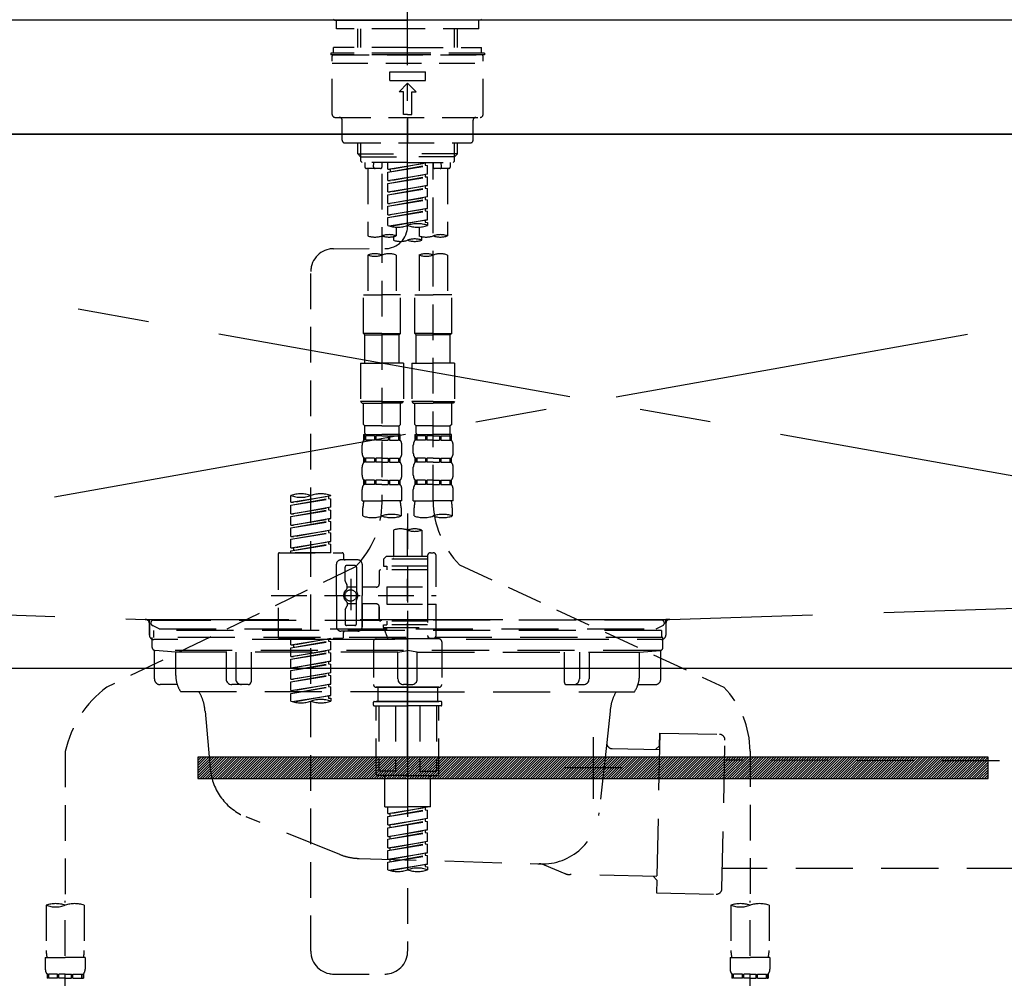
# Model space of a CAD drawing. Extents: x 55896 to 82369, y -22053 to -13183.
# Drawn here: x 73365 to 73710, y -19348 to -19012 of the extents above; entities that cross this region are included whole.
import ezdxf

# ---------------------------------------------------------------- set-up
doc = ezdxf.new("R2010")
doc.units = 0
doc.header["$LTSCALE"] = 50
doc.header["$MEASUREMENT"] = 0
for name, pattern in [('CENTER', [2, 1.25, -0.25, 0.25, -0.25]), ('CENTER2', [1.125, 0.75, -0.125, 0.125, -0.125]), ('DASHED', [0.75, 0.5, -0.25]), ('HIDDEN', [0.375, 0.25, -0.125]), ('STYLE_01', [1.40625, 0.9375, -0.15625, 0.15625, -0.15625])]:
    doc.linetypes.add(name, pattern=pattern)
doc.layers.get('0').update_dxf_attribs({"linetype": 'CONTINUOUS'})
doc.layers.get('DEFPOINTS').update_dxf_attribs({"color": 146, "linetype": 'CONTINUOUS'})
for name, color, linetype in [('120-キャビネット（外）', 7, 'CONTINUOUS'), ('122-扉', 6, 'CONTINUOUS'), ('123-扉向き', 231, 'CENTER'), ('126-甲板', 2, 'CONTINUOUS'), ('140-パーツ芯', 13, 'CENTER'), ('142-把手', 4, 'CONTINUOUS'), ('150-機器', 8, 'CONTINUOUS'), ('160-文字', 254, 'CONTINUOUS')]:
    doc.layers.add(name, color=color, linetype=linetype)
doc.styles.add('KH001', font='msgothic.ttc')
doc.dimstyles.new('KH1xx030', dxfattribs={"dimscale": 30, "dimtxt": 2, "dimasz": 0.6, "dimexe": 0.3, "dimexo": 1.2, "dimgap": 0.5, "dimtad": 3, "dimdec": 1, "dimdsep": 46, "dimlunit": 6, "dimtxsty": 'KH001', "dimblk": 'DOT', "dimcen": 1, "dimdle": 1, "dimclrd": 256, "dimclre": 256, "dimclrt": 256, "dimadec": 0, "dimazin": 0, "dimtfac": 1, "dimtdec": 1, "dimtix": 1, "dimtmove": 2, "dimatfit": 3, "dimldrblk": 'CLOSEDBLANK', "dimfxl": 1, "dimtolj": 1, "dimtzin": 0, "dimlwd": -1, "dimlwe": -1, "dimarcsym": 0})

# ---------------------------------------------------------------- blocks, each defined once
blk = doc.blocks.new('KHB800HL-10_S2')
at = {"layer": '140-パーツ芯', "linetype": 'STYLE_01'}
blk.add_line((0, -258.2), (0, -177.84), dxfattribs=at)
at = {"layer": '150-機器', "color": 161, "linetype": 'HIDDEN', "ltscale": 4}
for p, q in [((401.5, 0), (-401.5, 0)), ((-398.55, -200.05), (-91.95, -209.95)), ((91.95, -209.95), (398.55, -200.05)), ((-91.95, -209.95), (-90.5, -210)), ((-91.62, -210), (91.62, -210)), ((-90.5, -211.45), (-90.5, -210)), ((91.95, -209.95), (90.5, -210)), ((90.5, -211.45), (90.5, -210)), ((-90.5, -211.45), (-90.5, -215.5)), ((-90.5, -215.5), (-90.5, -211.51)), ((90.5, -211.45), (90.5, -215.5)), ((90.5, -211.51), (90.5, -215.5)), ((-80.5, -217), (-89, -217)), ((70.5, -217), (-70.5, -217)), ((89, -217), (80.5, -217))]:
    blk.add_line(p, q, dxfattribs=at)
for centre, start, end in [((-92, -211.45), 360, 88.1498), ((92, -211.45), 91.8502, 180), ((-89, -215.5), 180, 270), ((89, -215.5), 270, 0)]:
    blk.add_arc(centre, 1.5, start, end, dxfattribs=at)
blk = doc.blocks.new('F402_S')
at = {"layer": '150-機器', "color": 161, "linetype": 'CENTER2'}
blk.add_line((0, -72.08), (0, 259.91), dxfattribs=at)
at = {"layer": '150-機器', "color": 13, "linetype": 'Continuous'}
for p, q in [((-25.63, 0), (-25.93, 0.3)), ((-25.63, 0), (0, 0)), ((25.63, 0), (0, 0)), ((25.93, 0.3), (25.63, 0))]:
    blk.add_line(p, q, dxfattribs=at)
at = {"layer": '150-機器', "color": 13, "linetype": 'DASHED', "ltscale": 0.5}
for p, q in [((-24.93, -2.99), (-24.93, 0)), ((24.93, -2.99), (24.93, 0)), ((0, -2.99), (-24.93, -2.99)), ((-17.45, -9.63), (-17.45, -2.99)), ((-16.44, -9.63), (-16.44, -2.99)), ((24.93, -2.99), (0, -2.99)), ((16.44, -9.63), (16.44, -2.99)), ((17.45, -9.63), (17.45, -2.99)), ((0, -9.63), (-25.93, -9.63)), ((-25.93, -11.63), (-25.93, -9.63)), ((0, -9.63), (25.93, -9.63)), ((25.93, -11.63), (25.93, -9.63)), ((0, -11.63), (-26.93, -11.63)), ((-26.93, -11.63), (-26.93, -12.12)), ((0, -12.12), (-26.93, -12.12)), ((-26.43, -33.07), (-26.43, -12.62)), ((-25.93, -12.12), (25.93, -12.12)), ((26.93, -11.63), (0, -11.63)), ((26.93, -12.12), (0, -12.12)), ((26.43, -33.07), (26.43, -12.62)), ((26.93, -11.63), (26.93, -12.12)), ((-26.43, -15.12), (26.43, -15.12)), ((-6.23, -21.1), (-6.23, -18.11)), ((-6.23, -18.11), (6.23, -18.11)), ((6.23, -21.1), (6.23, -18.11)), ((-6.23, -21.1), (6.23, -21.1)), ((-2.99, -25.09), (0, -22.1)), ((2.99, -25.09), (0, -22.1)), ((-1.5, -25.09), (-2.99, -25.09)), ((-1.5, -33.07), (-1.5, -25.09)), ((1.5, -25.09), (2.99, -25.09)), ((1.5, -33.07), (1.5, -25.09)), ((-25.43, -34.07), (25.43, -34.07)), ((0, -33.07), (-1.5, -33.07)), ((0, -33.07), (1.5, -33.07)), ((0, -34.07), (0, -43.04)), ((-22.94, -42.05), (-22.94, -35.06)), ((22.94, -42.05), (22.94, -35.06)), ((-21.94, -43.04), (21.94, -43.04)), ((-17.45, -46.88), (-17.45, -43.04)), ((-16.44, -47.87), (-16.44, -43.04)), ((16.44, -47.87), (16.44, -43.04)), ((17.45, -46.88), (17.45, -43.04)), ((-17.45, -46.88), (0, -46.88)), ((-16.46, -47.87), (-17.45, -46.88)), ((-16.44, -47.89), (0, -47.89)), ((-16.41, -49.37), (-16.41, -47.87)), ((17.45, -46.88), (0, -46.88)), ((16.44, -47.89), (0, -47.89)), ((16.41, -49.37), (16.41, -47.87)), ((16.46, -47.87), (17.45, -46.88)), ((-15.91, -49.87), (-16.41, -49.37)), ((0, -49.87), (-15.96, -49.87)), ((-14.96, -49.87), (-14.96, -51.46)), ((-11.92, -51.42), (-11.79, -49.87)), ((-8.98, -49.87), (-8.98, -51.46)), ((-6.98, -52.23), (-6.98, -49.87)), ((-6.98, -52.23), (6.98, -49.98)), ((-6.98, -53.23), (6.13, -50.87)), ((-6.98, -53.23), (6.98, -50.98)), ((6.98, -49.98), (-6.13, -52.34)), ((0, -49.87), (15.91, -49.87)), ((6.13, -50.13), (6.13, -50.87)), ((6.13, -50.87), (6.98, -50.98)), ((6.13, -50.87), (6.98, -50.98)), ((6.13, -50.87), (6.98, -50.98)), ((6.98, -53.97), (6.98, -50.98)), ((6.98, -53.97), (6.98, -50.98)), ((8.98, -49.87), (8.98, -51.46)), ((8.98, -168.36), (8.98, -49.87)), ((11.92, -51.42), (11.79, -49.87)), ((14.96, -49.87), (14.96, -51.46)), ((15.91, -49.87), (16.41, -49.37)), ((-9.47, -51.96), (-14.46, -51.96)), ((-13.96, -51.96), (-13.96, -75.59)), ((-8.98, -53.83), (-8.98, -168.99)), ((-6.98, -52.23), (-6.13, -52.34)), ((-6.98, -56.22), (-6.98, -53.23)), ((-6.98, -56.22), (6.98, -53.97)), ((-6.98, -57.22), (6.13, -54.86)), ((-6.98, -57.22), (6.98, -54.96)), ((-6.13, -52.34), (-6.13, -53.08)), ((6.98, -53.97), (-6.13, -56.32)), ((6.13, -54.12), (6.13, -54.86)), ((6.13, -54.12), (6.13, -54.86)), ((6.13, -54.86), (6.98, -54.96)), ((6.13, -54.86), (6.98, -54.96)), ((6.98, -57.96), (6.98, -54.96)), ((6.98, -57.96), (6.98, -54.96)), ((14.46, -51.96), (9.47, -51.96)), ((13.96, -51.96), (13.96, -75.59)), ((-6.98, -56.22), (-6.13, -56.32)), ((-6.98, -60.21), (-6.98, -57.22)), ((-6.98, -60.21), (6.98, -57.96)), ((6.98, -57.96), (-6.13, -60.31)), ((6.13, -58.09), (6.13, -58.85)), ((6.13, -58.11), (6.13, -58.85)), ((6.13, -58.11), (6.13, -58.85)), ((6.18, -58.09), (6.98, -57.96)), ((-6.98, -61.21), (6.13, -58.85)), ((-6.98, -61.21), (6.98, -58.95)), ((-6.98, -60.21), (-6.13, -60.31)), ((-6.98, -64.2), (-6.98, -61.21)), ((-6.98, -64.2), (6.98, -61.95)), ((6.98, -61.95), (-6.13, -64.3)), ((6.13, -58.85), (6.98, -58.95)), ((6.13, -58.85), (6.98, -58.95)), ((6.13, -58.85), (6.98, -58.95)), ((6.13, -62.1), (6.13, -62.84)), ((6.13, -62.1), (6.13, -62.84)), ((6.98, -61.95), (6.98, -58.95)), ((6.98, -61.95), (6.98, -58.95)), ((-6.98, -65.2), (6.13, -62.84)), ((-6.98, -65.2), (6.98, -62.94)), ((-6.98, -64.2), (-6.13, -64.3)), ((-6.98, -68.19), (-6.98, -65.2)), ((6.13, -62.84), (6.98, -62.94)), ((6.13, -62.84), (6.98, -62.94)), ((6.98, -65.94), (6.98, -62.94)), ((6.98, -65.94), (6.98, -62.94)), ((-6.98, -68.19), (6.98, -65.94)), ((-6.98, -69.18), (6.13, -66.83)), ((-6.98, -69.18), (6.98, -66.93)), ((-6.98, -68.19), (-6.13, -68.29)), ((6.98, -65.94), (-6.13, -68.29)), ((6.13, -66.07), (6.13, -66.83)), ((6.13, -66.09), (6.13, -66.83)), ((6.13, -66.09), (6.13, -66.83)), ((6.13, -66.83), (6.98, -66.93)), ((6.13, -66.83), (6.98, -66.93)), ((6.18, -66.06), (6.98, -65.94)), ((6.98, -69.92), (6.98, -66.93)), ((6.98, -69.92), (6.98, -66.93)), ((-6.98, -71.92), (-6.98, -69.18)), ((-6.45, -72.09), (6.98, -69.92)), ((6.98, -69.92), (-5.89, -72.24)), ((6.13, -70.06), (6.13, -70.82)), ((6.13, -70.08), (6.13, -70.82)), ((6.13, -70.08), (6.13, -70.82)), ((6.13, -70.82), (6.98, -70.92)), ((6.13, -70.82), (6.98, -70.92)), ((6.18, -70.05), (6.98, -69.92)), ((6.98, -70.92), (6.98, -71.92)), ((-4.99, -75.86), (-4.99, -77.09)), ((-3.99, -72.51), (-3.99, -75.59)), ((3.99, -72.51), (3.99, -75.59)), ((4.99, -77.09), (4.99, -75.86)), ((-25.94, -80.08), (-7.97, -80.06)), ((-13.96, -82.3), (-13.96, -96.27)), ((-3.99, -82.3), (-3.99, -96.27)), ((3.99, -82.3), (3.99, -96.27)), ((13.96, -82.3), (13.96, -96.27)), ((-33.91, -326.25), (-33.91, -88.06)), ((-15.46, -109.74), (-15.46, -96.27)), ((-15.46, -96.27), (-8.98, -96.27)), ((-2.49, -96.27), (-8.98, -96.27)), ((-2.49, -109.74), (-2.49, -96.27)), ((2.49, -109.74), (2.49, -96.27)), ((2.49, -96.27), (8.98, -96.27)), ((15.46, -96.27), (8.98, -96.27)), ((15.46, -109.74), (15.46, -96.27)), ((-8.98, -109.74), (-15.46, -109.74)), ((-15.46, -109.74), (-14.96, -110.24)), ((-14.96, -110.24), (-8.98, -110.24)), ((-14.96, -120.21), (-14.96, -110.24)), ((-8.98, -109.74), (-2.49, -109.74)), ((-2.99, -110.24), (-8.98, -110.24)), ((-2.49, -109.74), (-2.99, -110.24)), ((-2.99, -120.21), (-2.99, -110.24)), ((8.98, -109.74), (2.49, -109.74)), ((2.49, -109.74), (2.99, -110.24)), ((2.99, -110.24), (8.98, -110.24)), ((2.99, -120.21), (2.99, -110.24)), ((8.98, -109.74), (15.46, -109.74)), ((14.96, -110.24), (8.98, -110.24)), ((15.46, -109.74), (14.96, -110.24)), ((14.96, -120.21), (14.96, -110.24)), ((-16.46, -120.21), (-8.98, -120.21)), ((-16.46, -120.21), (-16.46, -133.67)), ((-1.5, -120.21), (-8.98, -120.21)), ((-1.5, -120.21), (-1.5, -133.67)), ((1.5, -120.21), (8.98, -120.21)), ((1.5, -120.21), (1.5, -133.67)), ((16.46, -120.21), (8.98, -120.21)), ((16.46, -120.21), (16.46, -133.67)), ((-8.98, -133.67), (-16.46, -133.67)), ((-16.46, -133.67), (-15.96, -134.17)), ((-15.96, -134.17), (-8.98, -134.17)), ((-15.46, -141.65), (-15.46, -134.17)), ((-8.98, -133.67), (-1.5, -133.67)), ((-1.99, -134.17), (-8.98, -134.17)), ((-2.49, -141.65), (-2.49, -134.17)), ((-1.5, -133.67), (-1.99, -134.17)), ((8.98, -133.67), (1.5, -133.67)), ((1.5, -133.67), (1.99, -134.17)), ((1.99, -134.17), (8.98, -134.17)), ((2.49, -141.65), (2.49, -134.17)), ((8.98, -133.67), (16.46, -133.67)), ((15.96, -134.17), (8.98, -134.17)), ((15.46, -141.65), (15.46, -134.17)), ((16.46, -133.67), (15.96, -134.17)), ((-15.46, -141.65), (-14.96, -142.15)), ((-14.96, -144.74), (-14.96, -142.15)), ((-8.98, -142.15), (-14.96, -142.15)), ((-8.98, -142.15), (-2.99, -142.15)), ((-2.49, -141.65), (-2.99, -142.15)), ((-2.99, -144.74), (-2.99, -142.15)), ((2.49, -141.65), (2.99, -142.15)), ((2.99, -144.74), (2.99, -142.15)), ((8.98, -142.15), (2.99, -142.15)), ((8.98, -142.15), (14.96, -142.15)), ((15.46, -141.65), (14.96, -142.15)), ((14.96, -144.74), (14.96, -142.15)), ((-15.46, -145.14), (-8.98, -145.14)), ((-15.36, -147.14), (-15.36, -145.14)), ((-15.36, -145.14), (-8.98, -145.14)), ((-14.96, -145.64), (-15.36, -145.64)), ((-14.96, -147.14), (-15.36, -147.14)), ((-14.96, -145.64), (-14.96, -147.14)), ((-14.86, -145.14), (-8.98, -145.14)), ((-14.86, -145.14), (-8.98, -145.14)), ((-11.65, -145.64), (-14.77, -145.64)), ((-14.77, -145.64), (-14.77, -147.14)), ((-11.65, -147.14), (-14.77, -147.14)), ((-11.65, -145.64), (-11.65, -147.14)), ((-8.98, -145.64), (-11.19, -145.64)), ((-11.19, -145.64), (-11.19, -147.14)), ((-8.98, -147.14), (-11.19, -147.14)), ((-2.59, -145.14), (-8.98, -145.14)), ((-8.98, -145.64), (-6.77, -145.64)), ((-8.98, -147.14), (-6.77, -147.14)), ((-6.77, -145.64), (-6.77, -147.14)), ((-6.3, -145.64), (-3.18, -145.64)), ((-6.3, -145.64), (-6.3, -147.14)), ((-6.3, -147.14), (-3.18, -147.14)), ((-3.18, -145.64), (-3.18, -147.14)), ((-2.99, -145.64), (-2.59, -145.64)), ((-2.99, -145.64), (-2.99, -147.14)), ((-2.99, -147.14), (-2.59, -147.14)), ((-2.59, -147.14), (-2.59, -145.14)), ((2.49, -145.14), (8.98, -145.14)), ((2.59, -147.14), (2.59, -145.14)), ((2.59, -145.14), (8.98, -145.14)), ((2.99, -145.64), (2.59, -145.64)), ((2.99, -147.14), (2.59, -147.14)), ((2.99, -145.64), (2.99, -147.14)), ((3.09, -145.14), (8.98, -145.14)), ((3.09, -145.14), (8.98, -145.14)), ((6.3, -145.64), (3.18, -145.64)), ((3.18, -145.64), (3.18, -147.14)), ((6.3, -147.14), (3.18, -147.14)), ((6.3, -145.64), (6.3, -147.14)), ((8.98, -145.64), (6.77, -145.64)), ((6.77, -145.64), (6.77, -147.14)), ((8.98, -147.14), (6.77, -147.14)), ((15.36, -145.14), (8.98, -145.14)), ((8.98, -145.64), (11.19, -145.64)), ((8.98, -147.14), (11.19, -147.14)), ((11.19, -145.64), (11.19, -147.14)), ((11.65, -145.64), (14.77, -145.64)), ((11.65, -145.64), (11.65, -147.14)), ((11.65, -147.14), (14.77, -147.14)), ((14.77, -145.64), (14.77, -147.14)), ((14.96, -145.64), (15.36, -145.64)), ((14.96, -145.64), (14.96, -147.14)), ((14.96, -147.14), (15.36, -147.14)), ((15.36, -147.14), (15.36, -145.14)), ((-15.96, -151.68), (-15.96, -148.88)), ((-1.99, -151.68), (-1.99, -148.88)), ((1.99, -151.68), (1.99, -148.88)), ((15.96, -151.68), (15.96, -148.88)), ((-15.36, -154.92), (-15.36, -153.42)), ((-14.96, -153.42), (-15.36, -153.42)), ((-14.96, -154.92), (-15.36, -154.92)), ((-14.96, -153.42), (-14.96, -154.92)), ((-14.77, -153.42), (-14.77, -154.92)), ((-11.65, -153.42), (-14.77, -153.42)), ((-11.65, -154.92), (-14.77, -154.92)), ((-11.65, -153.42), (-11.65, -154.92)), ((-11.19, -153.42), (-11.19, -154.92)), ((-8.98, -153.42), (-11.19, -153.42)), ((-8.98, -154.92), (-11.19, -154.92)), ((-8.98, -153.42), (-6.77, -153.42)), ((-8.98, -154.92), (-6.77, -154.92)), ((-6.77, -153.42), (-6.77, -154.92)), ((-6.3, -153.42), (-6.3, -154.92)), ((-6.3, -153.42), (-3.18, -153.42)), ((-6.3, -154.92), (-3.18, -154.92)), ((-3.18, -153.42), (-3.18, -154.92)), ((-2.99, -153.42), (-2.99, -154.92)), ((-2.99, -153.42), (-2.59, -153.42)), ((-2.99, -154.92), (-2.59, -154.92)), ((-2.59, -154.92), (-2.59, -153.42)), ((2.59, -154.92), (2.59, -153.42)), ((2.99, -153.42), (2.59, -153.42)), ((2.99, -154.92), (2.59, -154.92)), ((2.99, -153.42), (2.99, -154.92)), ((3.18, -153.42), (3.18, -154.92)), ((6.3, -153.42), (3.18, -153.42)), ((6.3, -154.92), (3.18, -154.92)), ((6.3, -153.42), (6.3, -154.92)), ((6.77, -153.42), (6.77, -154.92)), ((8.98, -153.42), (6.77, -153.42)), ((8.98, -154.92), (6.77, -154.92)), ((8.98, -153.42), (11.19, -153.42)), ((8.98, -154.92), (11.19, -154.92)), ((11.19, -153.42), (11.19, -154.92)), ((11.65, -153.42), (11.65, -154.92)), ((11.65, -153.42), (14.77, -153.42)), ((11.65, -154.92), (14.77, -154.92)), ((14.77, -153.42), (14.77, -154.92)), ((14.96, -153.42), (14.96, -154.92)), ((14.96, -153.42), (15.36, -153.42)), ((14.96, -154.92), (15.36, -154.92)), ((15.36, -154.92), (15.36, -153.42)), ((-15.96, -159.46), (-15.96, -156.66)), ((-1.99, -159.46), (-1.99, -156.66)), ((1.99, -159.46), (1.99, -156.66)), ((15.96, -159.46), (15.96, -156.66)), ((-15.36, -162.7), (-15.36, -161.2)), ((-14.96, -161.2), (-15.36, -161.2)), ((-14.96, -161.2), (-14.96, -162.7)), ((-14.77, -161.2), (-14.77, -162.7)), ((-11.65, -161.2), (-14.77, -161.2)), ((-11.65, -161.2), (-11.65, -162.7)), ((-11.19, -161.2), (-11.19, -162.7)), ((-8.98, -161.2), (-11.19, -161.2)), ((-8.98, -161.2), (-6.77, -161.2)), ((-6.77, -161.2), (-6.77, -162.7)), ((-6.3, -161.2), (-6.3, -162.7)), ((-6.3, -161.2), (-3.18, -161.2)), ((-3.18, -161.2), (-3.18, -162.7)), ((-2.99, -161.2), (-2.99, -162.7)), ((-2.99, -161.2), (-2.59, -161.2)), ((-2.59, -162.7), (-2.59, -161.2)), ((2.59, -162.7), (2.59, -161.2)), ((2.99, -161.2), (2.59, -161.2)), ((2.99, -161.2), (2.99, -162.7)), ((3.18, -161.2), (3.18, -162.7)), ((6.3, -161.2), (3.18, -161.2)), ((6.3, -161.2), (6.3, -162.7)), ((6.77, -161.2), (6.77, -162.7)), ((8.98, -161.2), (6.77, -161.2)), ((8.98, -161.2), (11.19, -161.2)), ((11.19, -161.2), (11.19, -162.7)), ((11.65, -161.2), (11.65, -162.7)), ((11.65, -161.2), (14.77, -161.2)), ((14.77, -161.2), (14.77, -162.7)), ((14.96, -161.2), (14.96, -162.7)), ((14.96, -161.2), (15.36, -161.2)), ((15.36, -162.7), (15.36, -161.2)), ((-15.96, -168.48), (-15.96, -164.44)), ((-14.96, -162.7), (-15.36, -162.7)), ((-11.65, -162.7), (-14.77, -162.7)), ((-8.98, -162.7), (-11.19, -162.7)), ((-8.98, -162.7), (-6.77, -162.7)), ((-6.3, -162.7), (-3.18, -162.7)), ((-2.99, -162.7), (-2.59, -162.7)), ((-1.99, -168.48), (-1.99, -164.44)), ((1.99, -168.48), (1.99, -164.44)), ((2.99, -162.7), (2.59, -162.7)), ((6.3, -162.7), (3.18, -162.7)), ((8.98, -162.7), (6.77, -162.7)), ((8.98, -162.7), (11.19, -162.7)), ((11.65, -162.7), (14.77, -162.7)), ((14.96, -162.7), (15.36, -162.7)), ((15.96, -168.48), (15.96, -164.44)), ((-40.89, -168.94), (-40.89, -166.58)), ((-40.89, -168.94), (-26.93, -166.69)), ((-40.89, -169.94), (-27.78, -167.58)), ((-40.89, -169.94), (-26.93, -167.69)), ((-40.89, -168.94), (-40.04, -169.05)), ((-26.93, -166.69), (-40.04, -169.05)), ((-27.78, -166.84), (-27.78, -167.58)), ((-27.78, -167.58), (-26.93, -167.69)), ((-27.78, -167.58), (-26.93, -167.69)), ((-27.78, -167.58), (-26.93, -167.69)), ((-26.93, -166.69), (-26.93, -166.58)), ((-26.93, -170.68), (-26.93, -167.69)), ((-26.93, -170.68), (-26.93, -167.69)), ((-15.96, -168.48), (-8.98, -168.48)), ((-1.99, -168.48), (-8.98, -168.48)), ((1.99, -168.48), (8.98, -168.48)), ((15.96, -168.48), (8.98, -168.48)), ((-40.89, -172.93), (-40.89, -169.94)), ((-40.89, -172.93), (-26.93, -170.68)), ((-40.89, -173.93), (-27.78, -171.57)), ((-40.89, -173.93), (-26.93, -171.68)), ((-26.93, -170.68), (-40.04, -173.04)), ((-27.78, -170.83), (-27.78, -171.57)), ((-27.78, -170.83), (-27.78, -171.57)), ((-27.78, -171.57), (-26.93, -171.68)), ((-27.78, -171.57), (-26.93, -171.68)), ((-26.93, -174.67), (-26.93, -171.68)), ((-26.93, -174.67), (-26.93, -171.68)), ((-15.66, -173.73), (-15.66, -170.91)), ((-2.29, -170.91), (-2.29, -173.73)), ((2.29, -173.73), (2.29, -170.91)), ((15.66, -170.91), (15.66, -173.73)), ((-40.89, -172.93), (-40.04, -173.04)), ((-40.89, -176.92), (-40.89, -173.93)), ((-40.89, -176.92), (-26.93, -174.67)), ((-40.89, -177.92), (-27.78, -175.56)), ((-40.89, -177.92), (-26.93, -175.67)), ((-26.93, -174.67), (-40.04, -177.03)), ((-27.78, -174.8), (-27.78, -175.56)), ((-27.78, -174.82), (-27.78, -175.56)), ((-27.78, -174.82), (-27.78, -175.56)), ((-27.78, -175.56), (-26.93, -175.67)), ((-27.78, -175.56), (-26.93, -175.67)), ((-27.78, -175.56), (-26.93, -175.67)), ((-27.73, -174.8), (-26.93, -174.67)), ((-26.93, -178.66), (-26.93, -175.67)), ((-26.93, -178.66), (-26.93, -175.67)), ((0, -172.84), (0, -326.25)), ((-40.89, -176.92), (-40.04, -177.03)), ((-40.89, -180.91), (-40.89, -177.92)), ((-40.89, -180.91), (-26.93, -178.66)), ((-26.93, -178.66), (-40.04, -181.02)), ((-27.78, -178.81), (-27.78, -179.55)), ((-27.78, -178.81), (-27.78, -179.55)), ((-4.99, -178.69), (-4.99, -187.88)), ((4.99, -178.69), (4.99, -187.88)), ((-40.89, -181.91), (-27.78, -179.55)), ((-40.89, -181.91), (-26.93, -179.65)), ((-40.89, -180.91), (-40.04, -181.02)), ((-40.89, -184.9), (-40.89, -181.91)), ((-40.89, -184.9), (-26.93, -182.65)), ((-26.93, -182.65), (-40.04, -185)), ((-27.78, -179.55), (-26.93, -179.65)), ((-27.78, -179.55), (-26.93, -179.65)), ((-27.78, -182.78), (-27.78, -183.54)), ((-27.78, -182.8), (-27.78, -183.54)), ((-27.78, -182.8), (-27.78, -183.54)), ((-27.73, -182.78), (-26.93, -182.65)), ((-26.93, -182.65), (-26.93, -179.65)), ((-26.93, -182.65), (-26.93, -179.65)), ((-40.89, -185.9), (-27.78, -183.54)), ((-40.89, -185.9), (-26.93, -183.64)), ((-40.89, -184.9), (-40.04, -185)), ((-40.89, -186.64), (-40.89, -185.9)), ((-40.04, -185), (-40.04, -185.75)), ((-27.78, -183.54), (-26.93, -183.64)), ((-27.78, -183.54), (-26.93, -183.64)), ((-26.93, -186.64), (-26.93, -183.64)), ((-26.93, -186.64), (-26.93, -183.64)), ((-45.38, -187.13), (-45.38, -216.06)), ((-44.88, -186.64), (-22.94, -186.64)), ((-26.93, -186.64), (-40.89, -186.64)), ((-17.45, -189.13), (-23.44, -189.13)), ((-22.44, -187.13), (-22.44, -188.63)), ((-7.48, -187.88), (-8.48, -188.88)), ((6.98, -188.88), (-8.48, -188.88)), ((-8.48, -188.88), (-8.48, -191.37)), ((-4.99, -187.88), (-7.48, -187.88)), ((-4.99, -188.68), (-5.04, -188.68)), ((6.98, -187.88), (-4.99, -187.88)), ((6.98, -187.63), (6.98, -187.88)), ((6.98, -187.88), (6.98, -198.6)), ((7.98, -186.64), (8.98, -186.64)), ((9.97, -198.6), (9.97, -187.63)), ((-18.32, -191.56), (-105.43, -233.7)), ((-24.93, -201.6), (-24.93, -190.63)), ((-21.94, -196.48), (-21.94, -191.62)), ((-18.45, -191.12), (-21.44, -191.12)), ((-17.95, -191.62), (-17.95, -199.92)), ((-15.96, -190.63), (-15.96, -201.6)), ((-9.97, -193.12), (-9.97, -197.66)), ((6.98, -192.62), (-9.47, -192.62)), ((-8.48, -191.37), (-7.23, -191.37)), ((-7.23, -191.37), (-7.23, -192.62)), ((6.98, -191.37), (-7.23, -191.37)), ((18.19, -190.79), (110.79, -233.73)), ((-19.95, -195.73), (-19.95, -206.68)), ((-19.95, -196.61), (-19.95, -206.58)), ((-21.87, -196.73), (-21.31, -197.7)), ((-21.24, -199.2), (-21.24, -197.95)), ((-17.95, -198.65), (-21.24, -198.64)), ((-10.97, -198.65), (-15.96, -198.65)), ((-7.23, -198.6), (-7.23, -204.59)), ((-7.23, -198.6), (9.97, -198.6)), ((6.98, -198.6), (6.98, -215.74)), ((-47.83, -201.6), (9.97, -201.6)), ((-24.93, -201.6), (-24.93, -212.57)), ((-17.95, -211.57), (-17.95, -203.27)), ((-15.96, -212.57), (-15.96, -201.6)), ((-21.94, -206.72), (-21.94, -211.57)), ((-21.87, -206.47), (-21.31, -205.49)), ((-21.24, -204), (-21.24, -205.24)), ((-17.95, -204.55), (-21.24, -204.55)), ((-10.97, -204.54), (-15.96, -204.54)), ((-15.96, -204.54), (-15.96, -212.57)), ((-9.97, -205.54), (-9.97, -210.07)), ((-9.97, -210.07), (-9.97, -205.54)), ((-7.23, -204.59), (9.97, -204.59)), ((7.23, -204.59), (9.97, -204.59)), ((9.97, -215.56), (9.97, -204.59)), ((-18.45, -212.07), (-21.44, -212.07)), ((6.98, -210.57), (-9.47, -210.57)), ((-8.48, -211.82), (-7.23, -211.82)), ((-8.48, -212.82), (-8.48, -211.82)), ((-8.48, -212.82), (6.98, -212.82)), ((-8.48, -212.82), (-6.99, -216.81)), ((-7.23, -210.57), (-7.23, -211.82)), ((6.98, -211.82), (-7.23, -211.82)), ((-44.88, -216.56), (-22.94, -216.56)), ((-40.89, -218.92), (-40.89, -216.56)), ((-40.89, -218.92), (-26.93, -216.67)), ((-26.93, -216.67), (-40.04, -219.02)), ((-27.78, -216.82), (-27.78, -217.56)), ((-17.45, -214.06), (-23.44, -214.06)), ((-22.44, -216.06), (-22.44, -214.56)), ((-17.45, -214.06), (-21.94, -214.06)), ((-10.97, -216.81), (0, -216.81)), ((6.99, -216.81), (-6.99, -216.81)), ((10.97, -216.81), (0, -216.81)), ((7.21, -216.2), (6.99, -216.81)), ((7.98, -216.56), (8.98, -216.56)), ((-40.89, -219.92), (-27.78, -217.56)), ((-40.89, -219.92), (-26.93, -217.66)), ((-40.89, -218.92), (-40.04, -219.02)), ((-40.89, -222.91), (-40.89, -219.92)), ((-40.89, -222.91), (-26.93, -220.66)), ((-40.04, -219.02), (-40.04, -219.77)), ((-26.93, -220.66), (-40.04, -223.01)), ((-27.78, -217.56), (-26.93, -217.66)), ((-27.78, -217.56), (-26.93, -217.66)), ((-27.78, -217.56), (-26.93, -217.66)), ((-27.78, -220.81), (-27.78, -221.55)), ((-27.78, -220.81), (-27.78, -221.55)), ((-26.93, -220.66), (-26.93, -217.66)), ((-26.93, -220.66), (-26.93, -217.66)), ((-11.97, -217.8), (-11.97, -232.76)), ((11.97, -217.8), (11.97, -232.76)), ((-40.89, -223.91), (-27.78, -221.55)), ((-40.89, -223.91), (-26.93, -221.65)), ((-40.89, -222.91), (-40.04, -223.01)), ((-40.89, -226.9), (-40.89, -223.91)), ((-27.78, -221.55), (-26.93, -221.65)), ((-27.78, -221.55), (-26.93, -221.65)), ((-26.93, -224.65), (-26.93, -221.65)), ((-26.93, -224.65), (-26.93, -221.65)), ((-40.89, -226.9), (-26.93, -224.65)), ((-40.89, -227.9), (-27.78, -225.54)), ((-40.89, -227.9), (-26.93, -225.64)), ((-40.89, -226.9), (-40.04, -227)), ((-26.93, -224.65), (-40.04, -227)), ((-27.78, -224.78), (-27.78, -225.54)), ((-27.78, -224.8), (-27.78, -225.54)), ((-27.78, -224.8), (-27.78, -225.54)), ((-27.78, -225.54), (-26.93, -225.64)), ((-27.78, -225.54), (-26.93, -225.64)), ((-27.78, -225.54), (-26.93, -225.64)), ((-27.73, -224.77), (-26.93, -224.65)), ((-26.93, -228.64), (-26.93, -225.64)), ((-26.93, -228.64), (-26.93, -225.64)), ((-40.89, -230.89), (-40.89, -227.9)), ((-40.89, -230.89), (-26.93, -228.64)), ((-40.89, -231.88), (-27.78, -229.53)), ((-40.89, -231.88), (-26.93, -229.63)), ((-40.89, -230.89), (-40.04, -230.99)), ((-26.93, -228.64), (-40.04, -230.99)), ((-27.78, -228.79), (-27.78, -229.53)), ((-27.78, -228.79), (-27.78, -229.53)), ((-27.78, -229.53), (-26.93, -229.63)), ((-27.78, -229.53), (-26.93, -229.63)), ((-26.93, -232.62), (-26.93, -229.63)), ((-26.93, -232.62), (-26.93, -229.63)), ((-40.89, -234.88), (-40.89, -231.88)), ((-40.89, -234.88), (-26.93, -232.62)), ((-40.89, -235.87), (-27.78, -233.52)), ((-40.89, -235.87), (-26.93, -233.62)), ((-26.93, -232.62), (-40.04, -234.98)), ((-27.78, -232.76), (-27.78, -233.52)), ((-27.78, -232.78), (-27.78, -233.52)), ((-27.78, -232.78), (-27.78, -233.52)), ((-27.78, -233.52), (-26.93, -233.62)), ((-27.78, -233.52), (-26.93, -233.62)), ((-27.73, -232.75), (-26.93, -232.62)), ((-26.93, -236.61), (-26.93, -233.62)), ((-26.93, -236.61), (-26.93, -233.62)), ((-10.97, -233.76), (0, -233.76)), ((0, -233.76), (-10.97, -233.76)), ((-10.47, -233.76), (-10.47, -238.75)), ((0, -233.75), (-9.8, -233.75)), ((0, -233.75), (9.8, -233.75)), ((10.97, -233.76), (0, -233.76)), ((0, -233.76), (10.97, -233.76)), ((10.47, -233.76), (10.47, -238.75)), ((-40.89, -234.88), (-40.04, -234.98)), ((-40.89, -238.61), (-40.89, -235.87)), ((-40.36, -238.78), (-26.93, -236.61)), ((-26.93, -236.61), (-39.8, -238.93)), ((-27.78, -236.75), (-27.78, -237.51)), ((-27.78, -236.77), (-27.78, -237.51)), ((-27.78, -236.77), (-27.78, -237.51)), ((-27.78, -237.51), (-26.93, -237.61)), ((-27.78, -237.51), (-26.93, -237.61)), ((-27.73, -236.74), (-26.93, -236.61)), ((-26.93, -237.61), (-26.93, -238.61)), ((-11.97, -240.04), (-11.97, -238.95)), ((-11.77, -238.75), (-10.97, -238.75)), ((-11.77, -240.24), (0, -240.24)), ((-10.97, -238.75), (0, -238.75)), ((-10.47, -238.75), (-10.97, -238.75)), ((0, -238.75), (-10.97, -238.75)), ((-10.47, -238.75), (-10.97, -238.75)), ((-10.97, -264.18), (-10.97, -240.24)), ((-10.11, -240.24), (-10.11, -263.18)), ((-4.26, -240.24), (-4.26, -263.18)), ((10.97, -238.75), (0, -238.75)), ((0, -238.75), (10.97, -238.75)), ((11.77, -240.24), (0, -240.24)), ((4.26, -240.24), (4.26, -263.18)), ((10.11, -240.24), (10.11, -263.18)), ((10.47, -238.75), (10.97, -238.75)), ((10.47, -238.75), (10.97, -238.75)), ((11.77, -238.75), (10.97, -238.75)), ((10.97, -264.18), (10.97, -240.24)), ((11.97, -240.04), (11.97, -238.95)), ((-120, -256.27), (-120, -310.13)), ((120, -256.16), (120, -310.13)), ((0, -264.68), (-10.47, -264.68)), ((-4.26, -263.18), (-10.11, -263.18)), ((-7.98, -275.65), (-7.98, -264.68)), ((0, -264.68), (10.47, -264.68)), ((4.26, -263.18), (10.11, -263.18)), ((7.98, -275.65), (7.98, -264.68)), ((-7.98, -275.65), (0, -275.65)), ((-6.98, -278.01), (-6.98, -275.65)), ((-6.98, -278.01), (6.98, -275.76)), ((6.98, -275.76), (-6.13, -278.12)), ((7.98, -275.65), (0, -275.65)), ((6.13, -275.91), (6.13, -276.65)), ((-6.98, -279.01), (6.13, -276.65)), ((-6.98, -279.01), (6.98, -276.76)), ((-6.98, -278.01), (-6.13, -278.12)), ((-6.98, -282), (-6.98, -279.01)), ((-6.13, -278.86), (-6.13, -278.12)), ((6.13, -276.65), (6.98, -276.76)), ((6.13, -276.65), (6.98, -276.76)), ((6.13, -276.65), (6.98, -276.76)), ((6.98, -279.75), (6.98, -276.76)), ((6.98, -279.75), (6.98, -276.76)), ((-6.98, -282), (6.98, -279.75)), ((-6.98, -283), (6.13, -280.64)), ((-6.98, -283), (6.98, -280.75)), ((-6.98, -282), (-6.13, -282.11)), ((6.98, -279.75), (-6.13, -282.11)), ((-6.13, -282.85), (-6.13, -282.11)), ((6.13, -279.9), (6.13, -280.64)), ((6.13, -279.9), (6.13, -280.64)), ((6.13, -280.64), (6.98, -280.75)), ((6.13, -280.64), (6.98, -280.75)), ((6.98, -283.74), (6.98, -280.75)), ((6.98, -283.74), (6.98, -280.75)), ((-6.98, -285.99), (-6.98, -283)), ((-6.98, -285.99), (6.98, -283.74)), ((-6.98, -286.99), (6.13, -284.63)), ((-6.98, -286.99), (6.98, -284.74)), ((-6.98, -285.99), (-6.13, -286.1)), ((6.98, -283.74), (-6.13, -286.1)), ((-6.13, -286.84), (-6.13, -286.1)), ((6.13, -283.88), (6.13, -284.63)), ((6.13, -283.89), (6.13, -284.63)), ((6.13, -283.89), (6.13, -284.63)), ((6.13, -284.63), (6.98, -284.74)), ((6.13, -284.63), (6.98, -284.74)), ((6.13, -284.63), (6.98, -284.74)), ((6.18, -283.87), (6.98, -283.74)), ((6.98, -287.73), (6.98, -284.74)), ((6.98, -287.73), (6.98, -284.74)), ((-6.98, -289.98), (-6.98, -286.99)), ((-6.98, -289.98), (6.98, -287.73)), ((-6.98, -290.98), (6.13, -288.62)), ((-6.98, -290.98), (6.98, -288.73)), ((6.98, -287.73), (-6.13, -290.09)), ((6.13, -287.88), (6.13, -288.62)), ((6.13, -287.88), (6.13, -288.62)), ((6.13, -288.62), (6.98, -288.73)), ((6.13, -288.62), (6.98, -288.73)), ((6.98, -291.72), (6.98, -288.73)), ((6.98, -291.72), (6.98, -288.73)), ((-6.98, -289.98), (-6.13, -290.09)), ((-6.98, -293.97), (-6.98, -290.98)), ((-6.98, -293.97), (6.98, -291.72)), ((-6.98, -294.97), (6.13, -292.61)), ((-6.98, -294.97), (6.98, -292.72)), ((-6.13, -290.83), (-6.13, -290.09)), ((6.98, -291.72), (-6.13, -294.08)), ((6.13, -291.85), (6.13, -292.61)), ((6.13, -291.87), (6.13, -292.61)), ((6.13, -291.87), (6.13, -292.61)), ((6.13, -292.61), (6.98, -292.72)), ((6.13, -292.61), (6.98, -292.72)), ((6.18, -291.85), (6.98, -291.72)), ((6.98, -295.71), (6.98, -292.72)), ((6.98, -295.71), (6.98, -292.72)), ((-6.98, -293.97), (-6.13, -294.08)), ((-6.98, -297.7), (-6.98, -294.97)), ((-6.45, -297.87), (6.98, -295.71)), ((-6.13, -294.81), (-6.13, -294.08)), ((6.98, -295.71), (-5.89, -298.02)), ((6.13, -295.84), (6.13, -296.6)), ((6.13, -295.86), (6.13, -296.6)), ((6.13, -295.86), (6.13, -296.6)), ((6.13, -296.6), (6.98, -296.7)), ((6.13, -296.6), (6.98, -296.7)), ((6.18, -295.84), (6.98, -295.71)), ((6.98, -296.7), (6.98, -297.7)), ((-126.68, -310.13), (-126.68, -326.01)), ((-120, -402.9), (-120, -308.59)), ((-113.32, -310.13), (-113.32, -326.01)), ((113.32, -310.13), (113.32, -326.01)), ((120, -402.9), (120, -308.59)), ((126.68, -310.13), (126.68, -326.01)), ((-126.98, -328.44), (-126.98, -332.48)), ((-126.98, -328.44), (-120, -328.44)), ((-113.02, -328.44), (-120, -328.44)), ((-113.02, -328.44), (-113.02, -332.48)), ((113.02, -328.44), (113.02, -332.48)), ((113.02, -328.44), (120, -328.44)), ((126.98, -328.44), (120, -328.44)), ((126.98, -328.44), (126.98, -332.48)), ((-126.38, -334.22), (-126.38, -335.72)), ((-125.99, -334.22), (-126.38, -334.22)), ((-125.99, -335.72), (-125.99, -334.22)), ((-125.8, -335.72), (-125.8, -334.22)), ((-122.67, -334.22), (-125.8, -334.22)), ((-122.67, -335.72), (-122.67, -334.22)), ((-122.21, -335.72), (-122.21, -334.22)), ((-120, -334.22), (-122.21, -334.22)), ((-120, -334.22), (-117.79, -334.22)), ((-117.79, -335.72), (-117.79, -334.22)), ((-117.33, -335.72), (-117.33, -334.22)), ((-117.33, -334.22), (-114.2, -334.22)), ((-114.2, -335.72), (-114.2, -334.22)), ((-114.01, -335.72), (-114.01, -334.22)), ((-114.01, -334.22), (-113.62, -334.22)), ((-113.62, -334.22), (-113.62, -335.72)), ((-25.93, -334.22), (-7.98, -334.22)), ((113.62, -334.22), (113.62, -335.72)), ((114.01, -334.22), (113.62, -334.22)), ((114.01, -335.72), (114.01, -334.22)), ((114.2, -335.72), (114.2, -334.22)), ((117.33, -334.22), (114.2, -334.22)), ((117.33, -335.72), (117.33, -334.22)), ((117.79, -335.72), (117.79, -334.22)), ((120, -334.22), (117.79, -334.22)), ((120, -334.22), (122.21, -334.22)), ((122.21, -335.72), (122.21, -334.22)), ((122.67, -335.72), (122.67, -334.22)), ((122.67, -334.22), (125.8, -334.22)), ((125.8, -335.72), (125.8, -334.22)), ((125.99, -335.72), (125.99, -334.22)), ((125.99, -334.22), (126.38, -334.22)), ((126.38, -334.22), (126.38, -335.72)), ((-125.99, -335.72), (-126.38, -335.72)), ((-122.67, -335.72), (-125.8, -335.72)), ((-120, -335.72), (-122.21, -335.72)), ((-120, -335.72), (-117.79, -335.72)), ((-117.33, -335.72), (-114.2, -335.72)), ((-114.01, -335.72), (-113.62, -335.72)), ((114.01, -335.72), (113.62, -335.72)), ((117.33, -335.72), (114.2, -335.72)), ((120, -335.72), (117.79, -335.72)), ((120, -335.72), (122.21, -335.72)), ((122.67, -335.72), (125.8, -335.72)), ((125.99, -335.72), (126.38, -335.72))]:
    blk.add_line(p, q, dxfattribs=at)
blk.add_circle((-19.95, -201.6), 1.99, dxfattribs=at)
for centre, radius, start, end in [((-25.93, -12.62), 0.499, 90, 180), ((25.93, -12.62), 0.499, 0, 90), ((-25.43, -33.07), 0.997, 180, 270), ((-23.94, -35.06), 0.997, 0, 90), ((23.94, -35.06), 0.997, 90, 180), ((25.43, -33.07), 0.997, 270, 0), ((-21.94, -42.05), 0.997, 180, 270), ((21.94, -42.05), 0.997, 270, 0), ((-14.46, -51.46), 0.499, 180, 270), ((-11.42, -51.46), 0.499, 175.0337, 270), ((-9.47, -51.46), 0.499, 270, 0), ((9.47, -51.46), 0.499, 180, 270), ((11.42, -51.46), 0.499, 270, 4.9663), ((14.46, -51.46), 0.499, 270, 0), ((-7.98, -72.08), 7.98, 270.0651, 0), ((-3.49, -62.05), 10.47, 250.5288, 289.4712), ((3.49, -81.79), 10.47, 70.5288, 109.4712), ((3.49, -62.05), 10.47, 250.5288, 289.4712), ((-11.47, -68.53), 7.48, 250.5288, 289.4712), ((-6.48, -82.64), 7.48, 70.5288, 109.4712), ((-6.48, -68.53), 7.48, 250.5288, 289.4712), ((6.48, -68.53), 7.48, 250.5288, 289.4712), ((11.47, -82.64), 7.48, 70.5288, 109.4712), ((11.47, -68.53), 7.48, 250.5288, 289.4712), ((-2.49, -70.03), 7.48, 250.5288, 289.4712), ((2.49, -84.14), 7.48, 70.5288, 109.4712), ((2.49, -70.03), 7.48, 250.5288, 289.4712), ((-25.93, -88.06), 7.98, 90.0651, 180), ((-11.47, -89.35), 7.48, 70.5288, 109.4712), ((-11.47, -75.25), 7.48, 250.5288, 289.4712), ((-6.48, -89.35), 7.48, 70.5288, 109.4712), ((6.48, -89.35), 7.48, 70.5288, 109.4712), ((6.48, -75.25), 7.48, 250.5288, 289.4712), ((11.47, -89.35), 7.48, 70.5288, 109.4712), ((-14.56, -144.74), 0.399, 180, 270), ((-3.39, -144.74), 0.399, 270, 0), ((3.39, -144.74), 0.399, 180, 270), ((14.56, -144.74), 0.399, 270, 0), ((-13.11, -148.88), 2.84, 142.1507, 180), ((-4.84, -148.88), 2.84, 0, 37.8493), ((4.84, -148.88), 2.84, 142.1507, 180), ((13.11, -148.88), 2.84, 0, 37.8493), ((-13.11, -151.68), 2.84, 180, 217.8493), ((-4.84, -151.68), 2.84, 322.1507, 0), ((4.84, -151.68), 2.84, 180, 217.8493), ((13.11, -151.68), 2.84, 322.1507, 0), ((-13.11, -156.66), 2.84, 142.1507, 180), ((-4.84, -156.66), 2.84, 0, 37.8493), ((4.84, -156.66), 2.84, 142.1507, 180), ((13.11, -156.66), 2.84, 0, 37.8493), ((-13.11, -159.46), 2.84, 180, 217.8493), ((-4.84, -159.46), 2.84, 322.1507, 0), ((4.84, -159.46), 2.84, 180, 217.8493), ((13.11, -159.46), 2.84, 322.1507, 0), ((-13.11, -164.44), 2.84, 142.1507, 180), ((-4.84, -164.44), 2.84, 0, 37.8493), ((4.84, -164.44), 2.84, 142.1507, 180), ((13.11, -164.44), 2.84, 0, 37.8493), ((-37.4, -176.45), 10.47, 70.5288, 109.4712), ((-37.4, -156.71), 10.47, 250.5288, 289.4712), ((-30.42, -176.45), 10.47, 70.5288, 109.4712), ((-40.89, -168.99), 31.92, 315, 0), ((-5.68, -170.91), 9.97, 165.9301, 180), ((-12.27, -170.91), 9.97, 0, 14.0699), ((12.27, -170.91), 9.97, 165.9301, 180), ((40.89, -168.36), 31.92, 180, 224.6508), ((5.68, -170.91), 9.97, 0, 14.0699), ((-12.32, -164.28), 10.02, 250.5288, 289.4712), ((-5.64, -183.18), 10.02, 70.5288, 109.4712), ((-5.64, -164.28), 10.02, 250.5288, 289.4712), ((5.64, -164.28), 10.02, 250.5288, 289.4712), ((12.32, -183.18), 10.02, 70.5288, 109.4712), ((12.32, -164.28), 10.02, 250.5288, 289.4712), ((-2.49, -185.74), 7.48, 70.5288, 109.4712), ((2.49, -185.74), 7.48, 70.5288, 109.4712), ((2.49, -171.63), 7.48, 250.5288, 289.4712), ((-44.88, -187.13), 0.499, 90, 180), ((-23.44, -190.63), 1.5, 90, 180), ((-22.94, -187.13), 0.499, 0, 90), ((-21.94, -188.63), 0.499, 180, 270), ((-17.45, -190.63), 1.5, 0, 90), ((7.98, -187.63), 0.997, 90, 180), ((8.98, -187.63), 0.997, 0, 90), ((-21.44, -191.62), 0.499, 90, 180), ((-18.45, -191.62), 0.499, 0, 90), ((-9.47, -193.12), 0.499, 90, 180), ((-21.44, -196.48), 0.499, 180, 210), ((-20.03, -201.55), 2.41, 126.0657, 181.0877), ((-21.74, -199.2), 0.499, 306.0657, 0), ((-21.74, -197.95), 0.499, 0, 30), ((-17.45, -199.92), 0.499, 180, 214.0506), ((-10.97, -197.66), 0.997, 270, 0), ((-20.03, -201.64), 2.41, 178.9123, 233.9343), ((-21.74, -204), 0.499, 0, 53.9343), ((-17.45, -203.27), 0.499, 145.9494, 180), ((-19.87, -201.55), 2.41, 358.9123, 34.0506), ((-19.87, -201.64), 2.41, 325.9494, 1.0877), ((-21.44, -206.72), 0.499, 150, 180), ((-21.74, -205.24), 0.499, 330, 0), ((-10.97, -205.54), 0.997, 0, 90), ((-9.47, -210.07), 0.499, 180, 270), ((-9.47, -210.07), 0.499, 180, 270), ((-23.44, -212.57), 1.5, 180, 270), ((-21.44, -211.57), 0.499, 180, 270), ((-18.45, -211.57), 0.499, 270, 0), ((-17.45, -212.57), 1.5, 270, 0), ((-17.45, -212.57), 1.5, 270, 0), ((-44.88, -216.06), 0.499, 180, 270), ((-22.94, -216.06), 0.499, 270, 0), ((-21.94, -214.56), 0.499, 90, 180), ((-10.97, -217.8), 0.997, 90, 180), ((7.98, -215.56), 0.997, 180.0133, 270), ((8.98, -215.56), 0.997, 270, 0), ((10.97, -217.8), 0.997, 0, 90), ((-82.55, -264.46), 38.34, 126.6492, 167.6612), ((-10.97, -232.76), 0.997, 180, 270), ((10.97, -232.76), 0.997, 270, 0), ((88.08, -256.16), 31.92, 0, 44.6508), ((-30.42, -248.48), 10.47, 70.5288, 109.4712), ((-37.4, -228.74), 10.47, 250.5288, 289.4712), ((-30.42, -228.74), 10.47, 250.5288, 289.4712), ((-11.77, -238.95), 0.199, 90, 180), ((-11.77, -240.04), 0.199, 180, 270), ((11.77, -238.95), 0.199, 0, 90), ((11.77, -240.04), 0.199, 270, 0), ((-10.47, -264.18), 0.499, 180, 270), ((10.47, -264.18), 0.499, 270, 0), ((-3.49, -287.83), 10.47, 250.5288, 289.4712), ((3.49, -307.57), 10.47, 70.5288, 109.4712), ((3.49, -287.83), 10.47, 250.5288, 289.4712), ((-123.34, -319.58), 10.02, 70.5288, 109.4712), ((-123.34, -300.68), 10.02, 250.5288, 289.4712), ((-116.66, -319.58), 10.02, 70.5288, 109.4712), ((116.66, -319.58), 10.02, 70.5288, 109.4712), ((116.66, -300.68), 10.02, 250.5288, 289.4712), ((123.34, -319.58), 10.02, 70.5288, 109.4712), ((-116.71, -326.01), 9.97, 180, 194.0699), ((-123.29, -326.01), 9.97, 345.9301, 0), ((-25.93, -326.25), 7.98, 180, 270), ((-7.98, -326.25), 7.98, 270, 0), ((123.29, -326.01), 9.97, 180, 194.0699), ((116.71, -326.01), 9.97, 345.9301, 0), ((-124.14, -332.48), 2.84, 180, 217.8493), ((-115.86, -332.48), 2.84, 322.1507, 0), ((115.86, -332.48), 2.84, 180, 217.8493), ((124.14, -332.48), 2.84, 322.1507, 0)]:
    blk.add_arc(centre, radius, start, end, dxfattribs=at)
blk = doc.blocks.new('排水ﾄﾗｯﾌﾟ_破線-1')
at = {"layer": '150-機器', "color": 13, "linetype": 'CENTER'}
blk.add_line((-0.01, 3), (-0.01, -103.67), dxfattribs=at)
at = {"layer": '150-機器', "color": 13, "linetype": 'DASHED', "ltscale": 0.8}
for p, q in [((-87.12, -3.23), (-89.44, -2.12)), ((-89.01, -0.22), (-0.01, -0.22)), ((-87.12, -3.23), (87.1, -3.23)), ((88.99, -0.22), (-0.01, -0.22)), ((87.1, -3.23), (89.43, -2.12)), ((-89.51, -9.82), (-89.51, -6.32)), ((89.49, -6.32), (-89.51, -6.32)), ((88.99, -3.82), (-89.01, -3.82)), ((-89.01, -3.82), (-89.01, -6.32)), ((88.99, -3.82), (88.99, -6.32)), ((89.49, -9.82), (89.49, -6.32)), ((-88.76, -20.82), (-88.76, -10.82)), ((88.54, -10.82), (-88.55, -10.82)), ((-81.26, -11.46), (-88.55, -10.82)), ((-3.41, -11.46), (-81.26, -11.46)), ((-81.26, -19.67), (-81.26, -11.46)), ((3.39, -11.46), (81.24, -11.46)), ((81.24, -11.46), (88.54, -10.82)), ((81.24, -19.67), (81.24, -11.46)), ((88.74, -20.82), (88.74, -10.82)), ((-80.75, -22.82), (-86.76, -22.82)), ((80.73, -22.82), (86.74, -22.82)), ((-0.01, -25.32), (-79.51, -25.32)), ((-0.01, -25.32), (79.49, -25.32)), ((-71.01, -32.12), (-69.13, -52.43)), ((70.99, -32.12), (69.79, -43.06)), ((88.38, -39.81), (87.24, -95.8)), ((88.29, -44.28), (88.38, -39.81)), ((88.38, -39.81), (109.27, -40.24)), ((69.79, -43.06), (67.08, -67.71)), ((86.93, -45.58), (88.29, -44.28)), ((110.17, -94.27), (111.23, -42.28)), ((88.26, -45.61), (71.74, -45.27)), ((267.39, -49.71), (111.09, -49.28)), ((-23.8, -82.3), (-56.64, -69.16)), ((-16.97, -83.72), (46.07, -85.59)), ((47.84, -85.97), (55.12, -89)), ((87.35, -90), (56.94, -89.38)), ((246.02, -87.28), (110.31, -87.27)), ((86.02, -89.97), (87.33, -91.33)), ((87.33, -91.33), (87.24, -95.8)), ((87.24, -95.8), (108.13, -96.23))]:
    blk.add_line(p, q, dxfattribs=at)
at = {"layer": '150-機器', "color": 13, "linetype": 'DASHED', "ltscale": 0.8, "flags": 128}
for points in [[(-89.01, -0.22, 0.350162), (-89.98, -1, 0.350162), (-89.44, -2.12)], [(89.43, -2.12, 0.350162), (89.97, -1, 0.350162), (88.99, -0.22)], [(-89.51, -9.82, 0.198912), (-89.21, -10.52, 0.198912), (-88.51, -10.82)], [(88.49, -10.82, 0.198912), (89.2, -10.52, 0.198912), (89.49, -9.82)], [(-81.26, -19.67, 0.075216), (-80.81, -22.62, 0.075216), (-79.51, -25.32)], [(79.49, -25.32, 0.075216), (80.8, -22.62, 0.075216), (81.24, -19.67)], [(-88.76, -20.82, 0.198912), (-88.17, -22.23, 0.198912), (-86.76, -22.82)], [(86.74, -22.82, 0.198912), (88.16, -22.23, 0.198912), (88.74, -20.82)], [(-71.01, -32.12, 0.059994), (-71.65, -28.59, 0.059994), (-73.12, -25.32)], [(73.11, -25.32, 0.059994), (71.64, -28.59, 0.059994), (70.99, -32.12)], [(111.23, -42.28, 0.198912), (110.67, -40.85, 0.198912), (109.27, -40.24)], [(69.79, -43.06, 0.210515), (70.28, -44.59, 0.210515), (71.74, -45.27)], [(-69.13, -52.43, 0.138146), (-65.24, -62.56, 0.138146), (-56.64, -69.16)], [(45.6, -85.58, 0.195777), (59.98, -81.02, 0.195777), (67.08, -67.71)], [(-23.8, -82.3, 0.043893), (-20.45, -83.31, 0.043893), (-16.97, -83.72)], [(47.84, -85.97, 0.04562), (46.97, -85.7, 0.04562), (46.07, -85.59)], [(55.12, -89, 0.046779), (56.01, -89.28, 0.046779), (56.94, -89.38)], [(108.13, -96.23, 0.198912), (109.56, -95.67, 0.198912), (110.17, -94.27)]]:
    blk.add_lwpolyline(points, format="xyb", dxfattribs=at)
at = {"layer": 'DEFPOINTS', "ltscale": 0.1}
for p, q in [((-63.62, -11.46), (-63.62, -20.82)), ((-60.22, -11.46), (-60.22, -20.82)), ((-54.87, -11.46), (-54.87, -21.82)), ((-3.41, -11.46), (-0.01, -10.82)), ((-3.41, -20.82), (-3.41, -11.46)), ((3.39, -11.46), (-0.01, -10.82)), ((3.39, -20.82), (3.39, -11.46)), ((54.85, -11.46), (54.85, -21.82)), ((60.21, -11.46), (60.21, -20.82)), ((63.61, -11.46), (63.61, -20.82)), ((-55.87, -22.82), (-61.62, -22.82)), ((-0.01, -22.82), (-1.41, -22.82)), ((-0.01, -22.82), (1.39, -22.82)), ((55.85, -22.82), (61.61, -22.82))]:
    blk.add_line(p, q, dxfattribs=at)
at = {"layer": 'DEFPOINTS', "ltscale": 0.1, "flags": 128}
for points in [[(-63.62, -20.82, 0.198912), (-63.03, -22.23, 0.198912), (-61.62, -22.82)], [(-60.22, -20.82, 0.198912), (-59.63, -22.23, 0.198912), (-58.22, -22.82)], [(-55.87, -22.82, 0.198912), (-55.16, -22.52, 0.198912), (-54.87, -21.82)], [(-3.41, -20.82, 0.198912), (-2.82, -22.23, 0.198912), (-1.41, -22.82)], [(1.39, -22.82, 0.198912), (2.81, -22.23, 0.198912), (3.39, -20.82)], [(54.85, -21.82, 0.198912), (55.15, -22.52, 0.198912), (55.85, -22.82)], [(58.21, -22.82, 0.198912), (59.62, -22.23, 0.198912), (60.21, -20.82)], [(61.61, -22.82, 0.198912), (63.02, -22.23, 0.198912), (63.61, -20.82)]]:
    blk.add_lwpolyline(points, format="xyb", dxfattribs=at)
blk = doc.blocks.new('P256_277')
at = {"layer": '122-扉'}
h = blk.add_hatch(dxfattribs=at)
h.set_pattern_fill('ANSI31', color=256, scale=5, style=0)
h.set_pattern_definition([(45, (-289683.09336, 26709.8852), (-0.4419417382, 0.4419417382), [])])
h.paths.add_polyline_path([(-138.5, 7.5), (-138.5, 0), (138.5, 0), (138.5, 7.5)])
blk.add_lwpolyline([(-138.5, 7.5), (-138.5, 0), (138.5, 0), (138.5, 7.5)], close=True, dxfattribs=at)
at = {"layer": 'DEFPOINTS', "linetype": 'CENTER'}
for p, q in [((0, 14.55), (0, -7.05)), ((9.91, 3.75), (-9.91, 3.75))]:
    blk.add_line(p, q, dxfattribs=at)
blk = doc.blocks.new('_ClosedBlank')
at = {"color": 0, "linetype": 'ByBlock', "lineweight": -2}
for p, q in [((-1, 0.167), (0, 0)), ((-1, 0.167), (-1, -0.167)), ((0, 0), (-1, -0.167))]:
    blk.add_line(p, q, dxfattribs=at)
blk = doc.blocks.new('_Dot')
at = {"color": 0, "linetype": 'ByBlock', "lineweight": -2}
blk.add_line((-0.5, 0), (-1, 0), dxfattribs=at)
at = {"color": 0, "linetype": 'ByBlock', "const_width": 0.5}
blk.add_lwpolyline([(-0.25, 0, 1), (0.25, 0, 1)], format="xyb", close=True, dxfattribs=at)

msp = doc.modelspace()

# ---------------------------------------------------------------- linework, layer by layer
at = {"layer": '120-キャビネット（外）', "color": 6}
msp.add_lwpolyline([(74090.79, -19052.51), (73040.79, -19052.51), (73040.79, -19772.51), (74090.79, -19772.51)], close=True, dxfattribs=at)
at = {"layer": '122-扉'}
msp.add_line((73040.79, -19239.51), (74090.79, -19239.51), dxfattribs=at)
at = {"layer": '123-扉向き', "ltscale": 2}
for p, q in [((73040.79, -19052.21), (74090.79, -19239.51)), ((74090.79, -19052.51), (73040.79, -19239.51))]:
    msp.add_line(p, q, dxfattribs=at)
at = {"layer": '126-甲板'}
msp.add_lwpolyline([(74112.79, -19012.51), (71524.79, -19012.51), (71524.79, -19052.51), (74112.79, -19052.51)], close=True, dxfattribs=at)

# ---------------------------------------------------------------- block references
at = {"layer": '142-把手'}
msp.add_blockref('P256_277', (73565.79, -19278.26), dxfattribs=at)
at = {"layer": '150-機器'}
for name, p in [('F402_S', (73500.79, -19012.51)), ('KHB800HL-10_S2', (73500.79, -19012.51)), ('排水ﾄﾗｯﾌﾟ_破線-1', (73500.79, -19222.51))]:
    msp.add_blockref(name, p, dxfattribs=at)

# ---------------------------------------------------------------- leaders
at = {"layer": '160-文字', "annotation_type": 0, "has_hookline": 1, "hookline_direction": 0, "text_width": 1397.52}
msp.add_leader([(72200.79, -19202.51), (72569.16, -18665.62), (72569.76, -18665.62)], dimstyle='KH1xx030', override={"dimgap": 0.5, "dimtad": 1}, dxfattribs=at)

doc.saveas('drawing.dxf')
